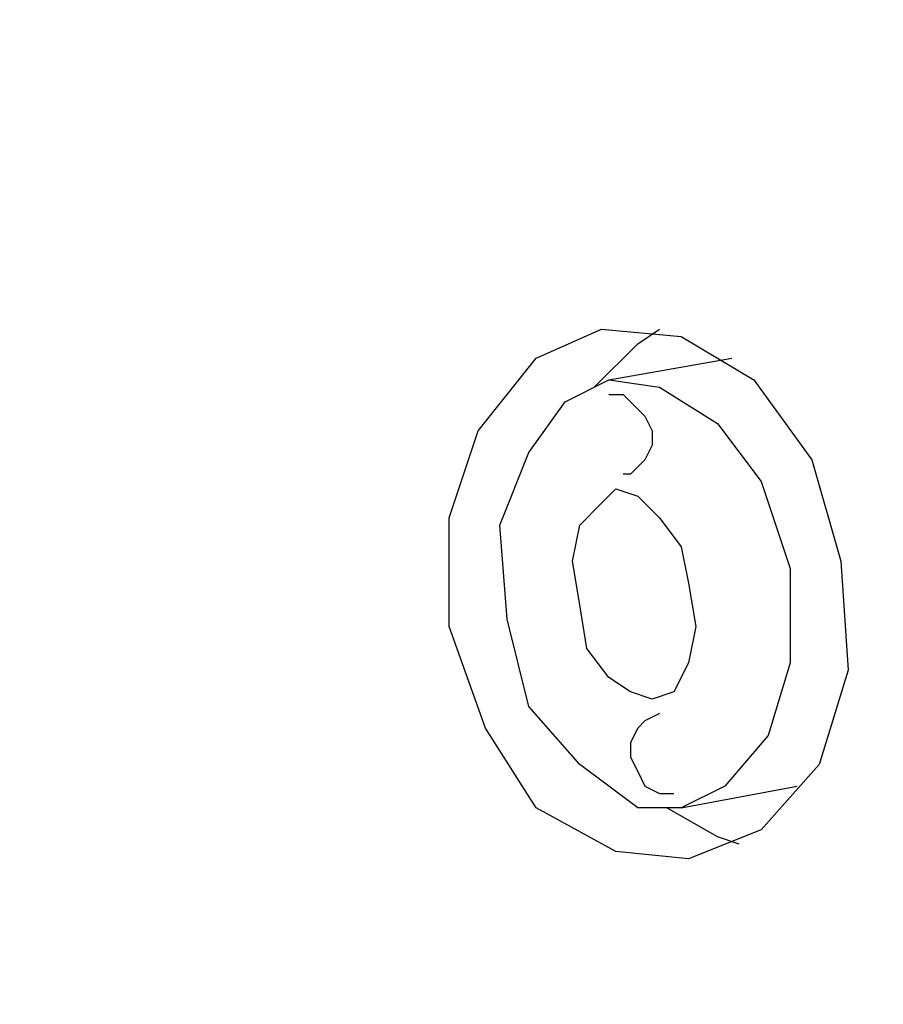
# Model space of a CAD drawing. Units: millimetres. Extents: x 72 to 14364, y -1404 to 2603.
# Drawn here: x 11398 to 11478, y 1399 to 1490 of the extents above; entities that cross this region are included whole.
import ezdxf

# ---------------------------------------------------------------- set-up
doc = ezdxf.new("R2010")
doc.units = ezdxf.units.MM
doc.header["$MEASUREMENT"] = 0
doc.layers.add('Dimensions', color=7, linetype='Continuous')
doc.styles.get("Standard").update_dxf_attribs({"font": 'helr45w.ttf'})
doc.dimstyles.get("Standard").update_dxf_attribs({"dimscale": 20, "dimtxt": 2.5, "dimasz": 0.8, "dimexe": 1, "dimexo": 1, "dimgap": 1, "dimtad": 2, "dimtih": 1, "dimtoh": 1, "dimdec": 0, "dimzin": 0, "dimdsep": 46, "dimtxsty": 'Standard', "dimblk": 'DOT', "dimcen": 2, "dimclrd": 1, "dimclre": 1, "dimclrt": 1, "dimadec": 0, "dimazin": 0, "dimtfac": 1, "dimtdec": 0, "dimtofl": 0, "dimtmove": 0, "dimatfit": 3, "dimfxl": 1, "dimtolj": 1, "dimtzin": 0, "dimarcsym": 0})

# ---------------------------------------------------------------- blocks, each defined once
blk = doc.blocks.new('_Dot')
at = {"color": 0, "linetype": 'ByBlock', "lineweight": -2}
blk.add_line((-0.5, 0), (-1, 0), dxfattribs=at)
at = {"color": 0, "linetype": 'ByBlock', "const_width": 0.5}
blk.add_lwpolyline([(-0.25, 0, 1), (0.25, 0, 1)], format="xyb", close=True, dxfattribs=at)
blk = doc.blocks.new('*D4')
at = {"layer": 'Dimensions', "color": 1, "lineweight": -2, "ltscale": 30, "transparency": 16777216}
for p, q in [((11465.5, 1890.037), (11893.5, 1890.037)), ((11873.5, 1874.037), (11873.5, 1356.038)), ((10753.321, 1340.038), (11893.5, 1340.038))]:
    blk.add_line(p, q, dxfattribs=at)
at = {"layer": 'Dimensions', "color": 1, "lineweight": -2, "ltscale": 30, "transparency": 16777216, "xscale": 16, "yscale": 16, "zscale": 16}
for p, rotation in [((11873.5, 1890.037), 90), ((11873.5, 1340.038), 270)]:
    blk.add_blockref('_Dot', p, dxfattribs=dict(at, rotation=rotation))
at = {"layer": 'Dimensions', "color": 1, "ltscale": 30, "transparency": 16777216, "insert": (11949.197, 1608.5), "char_height": 50, "attachment_point": 5}
blk.add_mtext('\\A1;550', dxfattribs=at)

msp = doc.modelspace()

# ---------------------------------------------------------------- linework, layer by layer
for points in [[(11453.362, 1413.248), (11445.962, 1417.284), (11441.256, 1424.68), (11437.893, 1434.098), (11437.893, 1444.183), (11440.584, 1452.253), (11445.962, 1458.98), (11452.015, 1461.67), (11459.415, 1460.997), (11466.143, 1456.961), (11471.521, 1449.564), (11474.208, 1440.147), (11474.883, 1430.06), (11472.196, 1421.318), (11466.815, 1415.263), (11460.09, 1412.574), (11453.362, 1413.248)], [(11451.343, 1456.291), (11455.381, 1460.323), (11457.396, 1461.67)], [(11452.69, 1456.961), (11464.121, 1458.98)], [(11455.381, 1417.284), (11450.003, 1421.318), (11445.29, 1426.697), (11443.275, 1434.768), (11442.603, 1443.511), (11445.29, 1450.238), (11448.656, 1454.944), (11452.69, 1456.961), (11457.396, 1456.291), (11462.777, 1452.927), (11466.815, 1447.547), (11469.502, 1439.477), (11469.502, 1430.733), (11467.483, 1424.007), (11463.449, 1419.301), (11459.415, 1417.284), (11455.381, 1417.284)], [(11452.69, 1455.617), (11454.034, 1455.617), (11454.709, 1454.944), (11456.049, 1453.6), (11456.724, 1452.253), (11456.724, 1450.91), (11456.049, 1449.564), (11454.709, 1448.221), (11454.034, 1448.221)], [(11454.709, 1428.043), (11452.69, 1429.388), (11450.668, 1432.077), (11450.003, 1436.113), (11449.328, 1440.147), (11450.003, 1443.511), (11452.015, 1445.527), (11453.362, 1446.874), (11455.381, 1446.2), (11457.396, 1444.183), (11459.415, 1441.494), (11460.09, 1438.13), (11460.762, 1434.098), (11460.09, 1430.733), (11458.743, 1428.043), (11456.724, 1427.371), (11454.709, 1428.043)], [(11457.396, 1426.027), (11456.049, 1425.354), (11455.381, 1424.68), (11454.709, 1423.333), (11454.709, 1421.99), (11455.381, 1420.644), (11456.049, 1419.301), (11457.396, 1418.627), (11458.743, 1418.627)], [(11459.415, 1417.284), (11470.174, 1419.301)], [(11464.796, 1413.92), (11462.777, 1414.593), (11458.068, 1417.284)]]:
    msp.add_lwpolyline(points)

# ---------------------------------------------------------------- dimensions: what is measured, and where the dimension line sits
at = {"layer": 'Dimensions', "ltscale": 30}
dim = msp.add_linear_dim(base=(11873.5, 1340.038), p1=(11445.5, 1890.037), p2=(10733.321, 1340.038), angle=90, dimstyle='Standard', dxfattribs=at)
dim.commit()
dim.dimension.update_dxf_attribs({"geometry": '*D4', "text_midpoint": (11873.5, 1608.5), "dimtype": 160})

doc.saveas('drawing.dxf')
